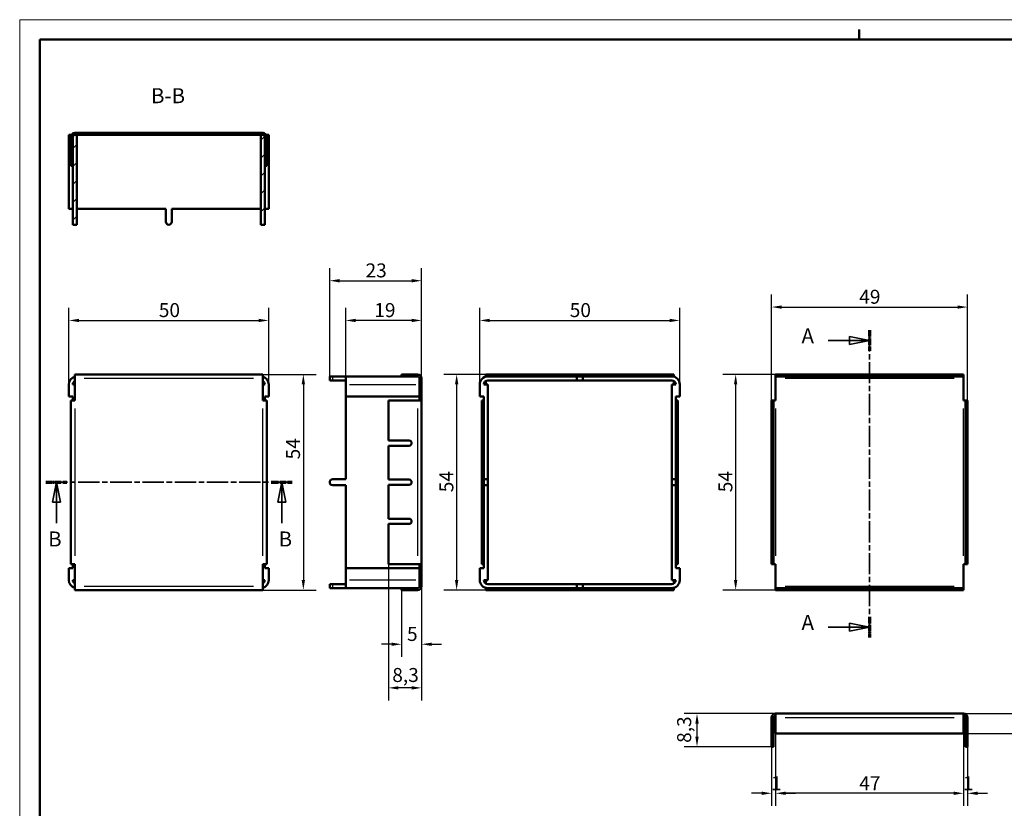
# Model space of a CAD drawing. Extents: x 0 to 420, y 0 to 297.
# Drawn here: x 0 to 246, y 100 to 297 of the extents above; entities that cross this region are included whole.
import ezdxf

# ---------------------------------------------------------------- set-up
doc = ezdxf.new("R2010")
doc.units = 0
doc.linetypes.add('CHAIN', pattern=[0.3543, 0.2362, -0.0295, 0.0591, -0.0295])
doc.linetypes.add('LONG_DASH_DOTTED', pattern=[0.3001, 0.2362, -0.0295, 0.0049, -0.0295])
doc.layers.get('0').update_dxf_attribs({"lineweight": 25})
for name, color, linetype, lineweight in [('Geometria schizzo(ISO)', 7, 'Continuous', 50), ('Linee di vista in sezione(ISO)', 7, 'LONG_DASH_DOTTED', 35), ('Quote(ISO)', 7, 'Continuous', 25), ('Simboli(ISO)', 7, 'Continuous', 25), ('Spigoli tangenti visibili(ISO)', 251, 'Continuous', 30), ('Spigoli visibili(ISO)', 7, 'Continuous', 50), ('Tratteggio', 3, 'Continuous', 9)]:
    doc.layers.add(name, color=color, linetype=linetype, lineweight=lineweight)
doc.styles.add('DEFAULT-ISO~0', font='ARIAL.TTF')
doc.styles.add('Stile testo32', font='ARIAL.TTF')
doc.dimstyles.new('DEFAULT-ISO-Metodo 1b', dxfattribs={"dimtxt": 3.5, "dimasz": 2.5, "dimexe": 3.175, "dimexo": 0, "dimgap": 0.762, "dimtad": 1, "dimtoh": 1, "dimrnd": 1e-08, "dimtxsty": 'DEFAULT-ISO~0', "dimcen": 0.09, "dimdle": 10, "dimclrd": 2, "dimclre": 2, "dimclrt": 6, "dimazin": 2, "dimtfac": 0.714286, "dimtofl": 0, "dimtmove": 0, "dimatfit": 3, "dimfxl": 0, "dimtolj": 1, "dimlwd": 25, "dimlwe": 25, "dimarcsym": 0})

# ---------------------------------------------------------------- blocks, each defined once
blk = doc.blocks.new('SezioneConv2d0')
at = {"layer": 'Linee di vista in sezione(ISO)', "linetype": 'CHAIN', "ltscale": 22.490818}
blk.add_line((212.59, 219.27), (212.59, 142.38), dxfattribs=at)
at = {"layer": 'Linee di vista in sezione(ISO)', "lineweight": 70, "ltscale": 6.780444}
for p, q in [((212.59, 219.27), (212.59, 214.1)), ((212.59, 147.55), (212.59, 142.38))]:
    blk.add_line(p, q, dxfattribs=at)
at = {"layer": 'Linee di vista in sezione(ISO)', "linetype": 'Continuous'}
for p, q in [((212.59, 216.69), (207.59, 217.69)), ((207.59, 217.69), (207.59, 215.69)), ((202.26, 216.69), (207.59, 216.69)), ((207.59, 216.69), (212.59, 216.69)), ((207.59, 215.69), (212.59, 216.69)), ((212.59, 144.97), (207.59, 145.97)), ((207.59, 145.97), (207.59, 143.97)), ((202.26, 144.97), (207.59, 144.97)), ((207.59, 144.97), (212.59, 144.97)), ((207.59, 143.97), (212.59, 144.97))]:
    blk.add_line(p, q, dxfattribs=at)
at = {"layer": 'Linee di vista in sezione(ISO)', "linetype": 'Continuous', "flags": 128}
for points in [[(207.59, 215.69), (212.59, 216.69)], [(207.59, 143.97), (212.59, 144.97)]]:
    blk.add_lwpolyline(points, dxfattribs=at)
at = {"layer": 'Linee di vista in sezione(ISO)'}
for points in [[(207.59, 215.69), (212.59, 216.69), (207.59, 217.69), (207.59, 215.69)], [(207.59, 143.97), (212.59, 144.97), (207.59, 145.97), (207.59, 143.97)]]:
    blk.add_solid(points, dxfattribs=at)
at = {"layer": 'Linee di vista in sezione(ISO)', "char_height": 3.75, "attachment_point": 7, "style": 'Stile testo32'}
for insert in [(195.57, 214.81), (195.57, 143.09)]:
    blk.add_mtext('A', dxfattribs=dict(at, insert=insert))
blk = doc.blocks.new('*D50')
at = {"layer": 'Defpoints', "color": 0, "linetype": 'Continuous'}
for p in [(62.3, 221.71), (12.3, 205.71), (62.3, 205.71)]:
    blk.add_point(p, dxfattribs=at)
at = {"layer": 'Quote(ISO)', "color": 2, "linetype": 'Continuous', "lineweight": 25}
for p, q in [((12.3, 205.71), (12.3, 224.89)), ((62.3, 205.71), (62.3, 224.89)), ((14.8, 221.71), (59.8, 221.71))]:
    blk.add_line(p, q, dxfattribs=at)
at = {"layer": 'Quote(ISO)', "color": 2, "linetype": 'Continuous'}
for points in [[(14.8, 222.13), (14.8, 221.3), (12.3, 221.71)], [(59.8, 222.13), (59.8, 221.3), (62.3, 221.71)]]:
    blk.add_solid(points, dxfattribs=at)
at = {"layer": 'Quote(ISO)', "color": 6, "linetype": 'Continuous', "lineweight": 25, "insert": (34.8, 226.05), "char_height": 3.5, "attachment_point": 1, "style": 'DEFAULT-ISO~0'}
blk.add_mtext('\\A1;50', dxfattribs=at)
blk = doc.blocks.new('*D51')
at = {"layer": 'Defpoints', "color": 0, "linetype": 'Continuous'}
for p in [(81.54, 221.71), (100.54, 207.21), (81.54, 202.71)]:
    blk.add_point(p, dxfattribs=at)
at = {"layer": 'Quote(ISO)', "color": 2, "linetype": 'Continuous', "lineweight": 25}
for p, q in [((81.54, 202.71), (81.54, 224.89)), ((100.54, 207.21), (100.54, 224.89)), ((98.04, 221.71), (84.04, 221.71))]:
    blk.add_line(p, q, dxfattribs=at)
at = {"layer": 'Quote(ISO)', "color": 2, "linetype": 'Continuous'}
for points in [[(84.04, 222.13), (84.04, 221.3), (81.54, 221.71)], [(98.04, 222.13), (98.04, 221.3), (100.54, 221.71)]]:
    blk.add_solid(points, dxfattribs=at)
at = {"layer": 'Quote(ISO)', "color": 6, "linetype": 'Continuous', "lineweight": 25, "insert": (88.7, 226.05), "char_height": 3.5, "attachment_point": 1, "style": 'DEFAULT-ISO~0'}
blk.add_mtext('\\A1;19', dxfattribs=at)
blk = doc.blocks.new('*D52')
at = {"layer": 'Defpoints', "color": 0, "linetype": 'Continuous'}
for p in [(165.09, 221.71), (115.09, 205.71), (165.09, 205.71)]:
    blk.add_point(p, dxfattribs=at)
at = {"layer": 'Quote(ISO)', "color": 2, "linetype": 'Continuous', "lineweight": 25}
for p, q in [((115.09, 205.71), (115.09, 224.89)), ((165.09, 205.71), (165.09, 224.89)), ((117.59, 221.71), (162.59, 221.71))]:
    blk.add_line(p, q, dxfattribs=at)
at = {"layer": 'Quote(ISO)', "color": 2, "linetype": 'Continuous'}
for points in [[(117.59, 222.13), (117.59, 221.3), (115.09, 221.71)], [(162.59, 222.13), (162.59, 221.3), (165.09, 221.71)]]:
    blk.add_solid(points, dxfattribs=at)
at = {"layer": 'Quote(ISO)', "color": 6, "linetype": 'Continuous', "lineweight": 25, "insert": (137.59, 226.05), "char_height": 3.5, "attachment_point": 1, "style": 'DEFAULT-ISO~0'}
blk.add_mtext('\\A1;50', dxfattribs=at)
blk = doc.blocks.new('*D53')
at = {"layer": 'Defpoints', "color": 0, "linetype": 'Continuous'}
for p in [(92.24, 160.71), (100.54, 155.21), (92.24, 129.74)]:
    blk.add_point(p, dxfattribs=at)
at = {"layer": 'Quote(ISO)', "color": 2, "linetype": 'Continuous', "lineweight": 25}
for p, q in [((92.24, 160.71), (92.24, 126.56)), ((100.54, 155.21), (100.54, 126.56)), ((98.04, 129.74), (94.74, 129.74))]:
    blk.add_line(p, q, dxfattribs=at)
at = {"layer": 'Quote(ISO)', "color": 2, "linetype": 'Continuous'}
for points in [[(94.74, 130.16), (94.74, 129.32), (92.24, 129.74)], [(98.04, 130.16), (98.04, 129.32), (100.54, 129.74)]]:
    blk.add_solid(points, dxfattribs=at)
at = {"layer": 'Quote(ISO)', "color": 6, "linetype": 'Continuous', "lineweight": 25, "insert": (93.2, 134.71), "char_height": 3.5, "attachment_point": 1, "style": 'DEFAULT-ISO~0'}
blk.add_mtext('\\A1;8,3', dxfattribs=at)
blk = doc.blocks.new('*D54')
at = {"layer": 'Defpoints', "color": 0, "linetype": 'Continuous'}
for p in [(100.54, 155.21), (95.54, 154.21), (95.54, 140.66)]:
    blk.add_point(p, dxfattribs=at)
at = {"layer": 'Quote(ISO)', "color": 2, "linetype": 'Continuous', "lineweight": 25}
for p, q in [((100.54, 155.21), (100.54, 137.48)), ((95.54, 154.21), (95.54, 137.48)), ((93.04, 140.66), (90.54, 140.66)), ((103.04, 140.66), (105.54, 140.66))]:
    blk.add_line(p, q, dxfattribs=at)
at = {"layer": 'Quote(ISO)', "color": 2, "linetype": 'Continuous'}
for points in [[(93.04, 141.07), (93.04, 140.24), (95.54, 140.66)], [(103.04, 141.07), (103.04, 140.24), (100.54, 140.66)]]:
    blk.add_solid(points, dxfattribs=at)
at = {"layer": 'Quote(ISO)', "color": 6, "linetype": 'Continuous', "lineweight": 25, "insert": (96.88, 144.98), "char_height": 3.5, "attachment_point": 1, "style": 'DEFAULT-ISO~0'}
blk.add_mtext('\\A1;5', dxfattribs=at)
blk = doc.blocks.new('*D55')
at = {"layer": 'Defpoints', "color": 0, "linetype": 'Continuous'}
for p in [(189.09, 208.21), (179.09, 154.21), (189.09, 154.21)]:
    blk.add_point(p, dxfattribs=at)
at = {"layer": 'Quote(ISO)', "color": 2, "linetype": 'Continuous', "lineweight": 25}
for p, q in [((189.09, 208.21), (175.91, 208.21)), ((179.09, 205.71), (179.09, 156.71)), ((189.09, 154.21), (175.91, 154.21))]:
    blk.add_line(p, q, dxfattribs=at)
at = {"layer": 'Quote(ISO)', "color": 2, "linetype": 'Continuous'}
for points in [[(178.67, 205.71), (179.5, 205.71), (179.09, 208.21)], [(178.67, 156.71), (179.5, 156.71), (179.09, 154.21)]]:
    blk.add_solid(points, dxfattribs=at)
at = {"layer": 'Quote(ISO)', "color": 6, "linetype": 'Continuous', "lineweight": 25, "insert": (174.77, 178.71), "char_height": 3.5, "attachment_point": 1, "rotation": 90, "style": 'DEFAULT-ISO~0'}
blk.add_mtext('\\A1;54', dxfattribs=at)
blk = doc.blocks.new('*D56')
at = {"layer": 'Defpoints', "color": 0, "linetype": 'Continuous'}
for p in [(237.09, 225.06), (188.09, 201.71), (237.09, 201.71)]:
    blk.add_point(p, dxfattribs=at)
at = {"layer": 'Quote(ISO)', "color": 2, "linetype": 'Continuous', "lineweight": 25}
for p, q in [((188.09, 201.71), (188.09, 228.23)), ((237.09, 201.71), (237.09, 228.23)), ((190.59, 225.06), (234.59, 225.06))]:
    blk.add_line(p, q, dxfattribs=at)
at = {"layer": 'Quote(ISO)', "color": 2, "linetype": 'Continuous'}
for points in [[(190.59, 225.47), (190.59, 224.64), (188.09, 225.06)], [(234.59, 225.47), (234.59, 224.64), (237.09, 225.06)]]:
    blk.add_solid(points, dxfattribs=at)
at = {"layer": 'Quote(ISO)', "color": 6, "linetype": 'Continuous', "lineweight": 25, "insert": (210.01, 229.39), "char_height": 3.5, "attachment_point": 1, "style": 'DEFAULT-ISO~0'}
blk.add_mtext('\\A1;49', dxfattribs=at)
blk = doc.blocks.new('*D65')
at = {"layer": 'Defpoints', "color": 0, "linetype": 'Continuous'}
for p in [(100.54, 231.65), (77.54, 207.71), (100.54, 207.21)]:
    blk.add_point(p, dxfattribs=at)
at = {"layer": 'Quote(ISO)', "color": 2, "linetype": 'Continuous', "lineweight": 25}
for p, q in [((77.54, 207.71), (77.54, 234.82)), ((100.54, 207.21), (100.54, 234.82)), ((80.04, 231.65), (98.04, 231.65))]:
    blk.add_line(p, q, dxfattribs=at)
at = {"layer": 'Quote(ISO)', "color": 2, "linetype": 'Continuous'}
for points in [[(80.04, 232.07), (80.04, 231.23), (77.54, 231.65)], [(98.04, 232.07), (98.04, 231.23), (100.54, 231.65)]]:
    blk.add_solid(points, dxfattribs=at)
at = {"layer": 'Quote(ISO)', "color": 6, "linetype": 'Continuous', "lineweight": 25, "insert": (86.51, 235.99), "char_height": 3.5, "attachment_point": 1, "style": 'DEFAULT-ISO~0'}
blk.add_mtext('\\A1;23', dxfattribs=at)
blk = doc.blocks.new('*D82')
at = {"layer": 'Defpoints', "color": 0, "linetype": 'Continuous'}
for p in [(189.09, 118.31), (188.09, 115.01), (189.09, 103.35)]:
    blk.add_point(p, dxfattribs=at)
at = {"layer": 'Quote(ISO)', "color": 2, "linetype": 'Continuous', "lineweight": 25}
for p, q in [((189.09, 118.31), (189.09, 100.17)), ((188.09, 115.01), (188.09, 100.17)), ((185.59, 103.35), (183.09, 103.35)), ((191.59, 103.35), (194.09, 103.35))]:
    blk.add_line(p, q, dxfattribs=at)
at = {"layer": 'Quote(ISO)', "color": 2, "linetype": 'Continuous'}
for points in [[(185.59, 103.77), (185.59, 102.93), (188.09, 103.35)], [(191.59, 103.77), (191.59, 102.93), (189.09, 103.35)]]:
    blk.add_solid(points, dxfattribs=at)
at = {"layer": 'Quote(ISO)', "color": 6, "linetype": 'Continuous', "lineweight": 25, "insert": (187.94, 107.63), "char_height": 3.5, "attachment_point": 1, "style": 'DEFAULT-ISO~0'}
blk.add_mtext('\\A1;1', dxfattribs=at)
blk = doc.blocks.new('*D83')
at = {"layer": 'Defpoints', "color": 0, "linetype": 'Continuous'}
for p in [(189.09, 118.31), (236.09, 118.31), (189.09, 103.35)]:
    blk.add_point(p, dxfattribs=at)
at = {"layer": 'Quote(ISO)', "color": 2, "linetype": 'Continuous', "lineweight": 25}
for p, q in [((189.09, 118.31), (189.09, 100.17)), ((236.09, 118.31), (236.09, 100.17)), ((233.59, 103.35), (191.59, 103.35))]:
    blk.add_line(p, q, dxfattribs=at)
at = {"layer": 'Quote(ISO)', "color": 2, "linetype": 'Continuous'}
for points in [[(191.59, 103.77), (191.59, 102.93), (189.09, 103.35)], [(233.59, 103.77), (233.59, 102.93), (236.09, 103.35)]]:
    blk.add_solid(points, dxfattribs=at)
at = {"layer": 'Quote(ISO)', "color": 6, "linetype": 'Continuous', "lineweight": 25, "insert": (210.01, 107.61), "char_height": 3.5, "attachment_point": 1, "style": 'DEFAULT-ISO~0'}
blk.add_mtext('\\A1;47', dxfattribs=at)
blk = doc.blocks.new('*D84')
at = {"layer": 'Defpoints', "color": 0, "linetype": 'Continuous'}
for p in [(236.09, 118.31), (237.09, 115.01), (236.09, 103.35)]:
    blk.add_point(p, dxfattribs=at)
at = {"layer": 'Quote(ISO)', "color": 2, "linetype": 'Continuous', "lineweight": 25}
for p, q in [((236.09, 118.31), (236.09, 100.17)), ((237.09, 115.01), (237.09, 100.17)), ((233.59, 103.35), (231.09, 103.35)), ((239.59, 103.35), (242.09, 103.35))]:
    blk.add_line(p, q, dxfattribs=at)
at = {"layer": 'Quote(ISO)', "color": 2, "linetype": 'Continuous'}
for points in [[(233.59, 103.77), (233.59, 102.93), (236.09, 103.35)], [(239.59, 103.77), (239.59, 102.93), (237.09, 103.35)]]:
    blk.add_solid(points, dxfattribs=at)
at = {"layer": 'Quote(ISO)', "color": 6, "linetype": 'Continuous', "lineweight": 25, "insert": (235.94, 107.63), "char_height": 3.5, "attachment_point": 1, "style": 'DEFAULT-ISO~0'}
blk.add_mtext('\\A1;1', dxfattribs=at)
blk = doc.blocks.new('Bordi A3')
at = {"layer": 'Geometria schizzo(ISO)', "color": 4, "lineweight": 18}
for p, q in [((0, 297), (420, 297)), ((0, 0), (0, 297))]:
    blk.add_line(p, q, dxfattribs=at)
at = {"layer": 'Geometria schizzo(ISO)'}
for p, q in [((210, 292), (210, 294.5)), ((5, 292), (415, 292)), ((5, 5), (5, 292))]:
    blk.add_line(p, q, dxfattribs=at)
blk = doc.blocks.new('*D88')
at = {"layer": 'Defpoints', "color": 0, "linetype": 'Continuous'}
for p in [(132.1, 208.21), (109.3, 154.21), (132.1, 154.21)]:
    blk.add_point(p, dxfattribs=at)
at = {"layer": 'Quote(ISO)', "color": 2, "linetype": 'Continuous', "lineweight": 25}
for p, q in [((132.1, 208.21), (106.12, 208.21)), ((109.3, 205.71), (109.3, 156.71)), ((132.1, 154.21), (106.12, 154.21))]:
    blk.add_line(p, q, dxfattribs=at)
at = {"layer": 'Quote(ISO)', "color": 2, "linetype": 'Continuous'}
for points in [[(108.88, 205.71), (109.72, 205.71), (109.3, 208.21)], [(108.88, 156.71), (109.72, 156.71), (109.3, 154.21)]]:
    blk.add_solid(points, dxfattribs=at)
at = {"layer": 'Quote(ISO)', "color": 6, "linetype": 'Continuous', "lineweight": 25, "insert": (104.98, 178.71), "char_height": 3.5, "attachment_point": 1, "rotation": 90, "style": 'DEFAULT-ISO~0'}
blk.add_mtext('\\A1;54', dxfattribs=at)
blk = doc.blocks.new('*D89')
at = {"layer": 'Defpoints', "color": 0, "linetype": 'Continuous'}
for p in [(48.02, 208.21), (48.02, 154.21), (70.95, 154.21)]:
    blk.add_point(p, dxfattribs=at)
at = {"layer": 'Quote(ISO)', "color": 2, "linetype": 'Continuous', "lineweight": 25}
for p, q in [((48.02, 208.21), (74.12, 208.21)), ((70.95, 205.71), (70.95, 156.71)), ((48.02, 154.21), (74.12, 154.21))]:
    blk.add_line(p, q, dxfattribs=at)
at = {"layer": 'Quote(ISO)', "color": 2, "linetype": 'Continuous'}
for points in [[(70.53, 205.71), (71.36, 205.71), (70.95, 208.21)], [(70.53, 156.71), (71.36, 156.71), (70.95, 154.21)]]:
    blk.add_solid(points, dxfattribs=at)
at = {"layer": 'Quote(ISO)', "color": 6, "linetype": 'Continuous', "lineweight": 25, "insert": (66.62, 186.93), "char_height": 3.5, "attachment_point": 1, "rotation": 90, "style": 'DEFAULT-ISO~0'}
blk.add_mtext('\\A1;54', dxfattribs=at)
blk = doc.blocks.new('*D90')
at = {"layer": 'Defpoints', "color": 0, "linetype": 'Continuous'}
for p in [(169.42, 123.31), (189.09, 123.31), (188.09, 115.01)]:
    blk.add_point(p, dxfattribs=at)
at = {"layer": 'Quote(ISO)', "color": 2, "linetype": 'Continuous', "lineweight": 25}
for p, q in [((189.09, 123.31), (166.25, 123.31)), ((169.42, 117.51), (169.42, 120.81)), ((188.09, 115.01), (166.25, 115.01))]:
    blk.add_line(p, q, dxfattribs=at)
at = {"layer": 'Quote(ISO)', "color": 2, "linetype": 'Continuous'}
for points in [[(169.01, 120.81), (169.84, 120.81), (169.42, 123.31)], [(169.01, 117.51), (169.84, 117.51), (169.42, 115.01)]]:
    blk.add_solid(points, dxfattribs=at)
at = {"layer": 'Quote(ISO)', "color": 6, "linetype": 'Continuous', "lineweight": 25, "insert": (164.46, 115.97), "char_height": 3.5, "attachment_point": 1, "rotation": 90, "style": 'DEFAULT-ISO~0'}
blk.add_mtext('\\A1;8,3', dxfattribs=at)
blk = doc.blocks.new('*D91')
at = {"layer": 'Defpoints', "color": 0, "linetype": 'Continuous'}
for p in [(236.09, 123.31), (236.09, 118.31), (252.56, 118.31)]:
    blk.add_point(p, dxfattribs=at)
at = {"layer": 'Quote(ISO)', "color": 2, "linetype": 'Continuous', "lineweight": 25}
for p, q in [((252.56, 125.81), (252.56, 128.31)), ((236.09, 123.31), (255.74, 123.31)), ((236.09, 118.31), (255.74, 118.31)), ((252.56, 115.81), (252.56, 113.31))]:
    blk.add_line(p, q, dxfattribs=at)
at = {"layer": 'Quote(ISO)', "color": 2, "linetype": 'Continuous'}
for points in [[(252.15, 125.81), (252.98, 125.81), (252.56, 123.31)], [(252.15, 115.81), (252.98, 115.81), (252.56, 118.31)]]:
    blk.add_solid(points, dxfattribs=at)
at = {"layer": 'Quote(ISO)', "color": 6, "linetype": 'Continuous', "lineweight": 25, "insert": (248.24, 119.65), "char_height": 3.5, "attachment_point": 1, "rotation": 90, "style": 'DEFAULT-ISO~0'}
blk.add_mtext('\\A1;5', dxfattribs=at)
blk = doc.blocks.new('SezioneConv2d1')
at = {"layer": 'Linee di vista in sezione(ISO)', "linetype": 'CHAIN', "ltscale": 22.719963}
blk.add_line((6.57, 181.21), (68.17, 181.21), dxfattribs=at)
at = {"layer": 'Linee di vista in sezione(ISO)', "lineweight": 70, "ltscale": 6.886952}
for p, q in [((6.57, 181.21), (11.82, 181.21)), ((62.92, 181.21), (68.17, 181.21))]:
    blk.add_line(p, q, dxfattribs=at)
at = {"layer": 'Linee di vista in sezione(ISO)', "linetype": 'Continuous'}
for p, q in [((9.2, 181.21), (8.2, 176.21)), ((9.2, 176.21), (9.2, 181.21)), ((10.2, 176.21), (9.2, 181.21)), ((65.55, 181.21), (64.55, 176.21)), ((65.55, 176.21), (65.55, 181.21)), ((66.55, 176.21), (65.55, 181.21)), ((8.2, 176.21), (10.2, 176.21)), ((9.2, 170.95), (9.2, 176.21)), ((64.55, 176.21), (66.55, 176.21)), ((65.55, 170.95), (65.55, 176.21))]:
    blk.add_line(p, q, dxfattribs=at)
at = {"layer": 'Linee di vista in sezione(ISO)', "linetype": 'Continuous', "flags": 128}
for points in [[(10.2, 176.21), (9.2, 181.21)], [(66.55, 176.21), (65.55, 181.21)]]:
    blk.add_lwpolyline(points, dxfattribs=at)
at = {"layer": 'Linee di vista in sezione(ISO)'}
for points in [[(10.2, 176.21), (9.2, 181.21), (8.2, 176.21), (10.2, 176.21)], [(66.55, 176.21), (65.55, 181.21), (64.55, 176.21), (66.55, 176.21)]]:
    blk.add_solid(points, dxfattribs=at)
at = {"layer": 'Linee di vista in sezione(ISO)', "insert": (7.13, 163.96), "char_height": 3.75, "attachment_point": 7, "style": 'Stile testo32'}
blk.add_mtext('B', dxfattribs=at)
at = {"layer": 'Linee di vista in sezione(ISO)', "insert": (64.77, 163.96), "char_height": 3.75, "attachment_point": 7, "line_spacing_factor": 2.756193, "style": 'Stile testo32'}
blk.add_mtext('B', dxfattribs=at)

msp = doc.modelspace()

# ---------------------------------------------------------------- hatches: boundary and pattern name
at = {"layer": 'Tratteggio'}
h = msp.add_hatch(dxfattribs=at)
h.set_pattern_fill('ANSI31', color=256, scale=25.4, angle=90, style=0)
h.set_pattern_definition([(135, (0, 0), (-2.245064, -2.245064), [])])
edge = h.paths.add_edge_path()
edge.add_line((12.797, 267.675), (12.797, 266.175))
edge.add_line((12.797, 266.175), (13.297, 266.175))
edge.add_line((13.297, 266.175), (13.297, 267.675))
edge.add_ellipse((13.797, 267.675), major_axis=(-0.5, 0), ratio=1, start_angle=270, end_angle=360, ccw=False)
edge.add_line((13.797, 268.175), (14.297, 268.175))
edge.add_line((14.297, 268.175), (60.297, 268.175))
edge.add_line((60.297, 268.175), (60.797, 268.175))
edge.add_ellipse((60.797, 267.675), major_axis=(0, 0.5), ratio=1, start_angle=270, end_angle=360, ccw=False)
edge.add_line((61.297, 267.675), (61.297, 266.175))
edge.add_line((61.297, 266.175), (61.797, 266.175))
edge.add_line((61.797, 266.175), (61.797, 267.675))
edge.add_ellipse((60.797, 267.675), major_axis=(1, 0), ratio=1, start_angle=0, end_angle=90)
edge.add_line((60.797, 268.675), (13.797, 268.675))
edge.add_ellipse((13.797, 267.675), major_axis=(0, 1), ratio=1, start_angle=0, end_angle=90)
h = msp.add_hatch(dxfattribs=at)
h.set_pattern_fill('ANSI31', color=256, scale=25.4, style=0)
h.set_pattern_definition([(45, (0, 0), (-2.245064, 2.245064), [])])
h.paths.add_polyline_path([(60.297, 268.175), (60.297, 245.675), (61.297, 245.675), (61.297, 266.175), (61.297, 267.675), (61.297, 268.175), (60.797, 268.175)])
h.paths.add_polyline_path([(14.297, 245.675), (14.297, 268.175), (13.797, 268.175), (13.297, 268.175), (13.297, 267.675), (13.297, 266.175), (13.297, 245.675)])

# ---------------------------------------------------------------- linework, layer by layer
at = {"layer": 'Spigoli tangenti visibili(ISO)'}
for p, q in [((58.447, 207.214), (16.147, 207.214)), ((78.293, 206.764), (78.293, 207.664)), ((233.738, 207.214), (191.438, 207.214)), ((82.468, 205.714), (99.118, 205.714)), ((13.797, 199.664), (13.797, 162.764)), ((60.797, 162.764), (60.797, 199.664)), ((99.543, 199.664), (99.543, 162.764)), ((189.088, 199.664), (189.088, 162.764)), ((236.088, 162.764), (236.088, 199.664)), ((16.147, 155.214), (58.447, 155.214)), ((78.293, 154.764), (78.293, 155.664)), ((99.118, 156.714), (82.468, 156.714)), ((191.438, 155.214), (233.738, 155.214)), ((191.438, 122.306), (233.738, 122.306))]:
    msp.add_line(p, q, dxfattribs=at)
at = {"layer": 'Spigoli visibili(ISO)'}
for p, q in [((60.797, 268.675), (13.797, 268.675)), ((12.931, 268.175), (12.297, 268.175)), ((12.297, 268.175), (12.297, 249.675)), ((12.797, 267.675), (12.797, 266.175)), ((12.797, 266.175), (13.297, 266.175)), ((12.797, 265.525), (12.797, 266.175)), ((14.297, 268.175), (13.297, 268.175)), ((13.297, 268.175), (13.297, 245.675)), ((13.297, 266.175), (13.297, 267.675)), ((13.797, 268.175), (60.797, 268.175)), ((14.297, 245.675), (14.297, 268.175)), ((60.297, 268.175), (60.297, 245.675)), ((61.297, 268.175), (60.297, 268.175)), ((61.297, 245.675), (61.297, 268.175)), ((61.297, 267.675), (61.297, 266.175)), ((61.297, 266.175), (61.797, 266.175)), ((61.663, 268.175), (62.297, 268.175)), ((61.797, 266.175), (61.797, 267.675)), ((61.797, 266.175), (61.797, 265.525)), ((62.297, 249.675), (62.297, 268.175)), ((12.797, 260.375), (12.797, 265.525)), ((61.797, 265.525), (61.797, 260.375)), ((13.297, 260.375), (12.797, 260.375)), ((61.797, 260.375), (61.297, 260.375)), ((13.297, 249.675), (12.297, 249.675)), ((36.547, 249.675), (14.297, 249.675)), ((36.547, 249.675), (36.547, 246.425)), ((38.047, 249.675), (38.047, 246.425)), ((60.297, 249.675), (38.047, 249.675)), ((61.297, 249.675), (62.297, 249.675)), ((13.297, 245.675), (14.297, 245.675)), ((60.297, 245.675), (61.297, 245.675)), ((60.797, 208.214), (13.797, 208.214)), ((13.797, 208.214), (13.797, 207.214)), ((13.797, 207.214), (13.797, 201.714)), ((60.797, 208.214), (60.797, 207.214)), ((60.797, 201.714), (60.797, 207.214)), ((77.543, 207.714), (78.293, 207.714)), ((77.543, 206.714), (77.543, 207.714)), ((81.543, 207.714), (78.293, 207.714)), ((81.543, 207.714), (95.543, 207.714)), ((81.543, 205.714), (81.543, 207.714)), ((99.543, 208.214), (95.543, 208.214)), ((95.543, 208.214), (95.543, 207.714)), ((99.543, 207.714), (95.543, 207.714)), ((100.043, 205.714), (100.043, 207.65)), ((100.543, 207.214), (100.543, 201.714)), ((163.591, 208.214), (116.591, 208.214)), ((116.591, 208.214), (116.591, 207.714)), ((116.591, 207.65), (116.591, 207.714)), ((117.091, 207.714), (116.591, 207.714)), ((117.091, 207.714), (139.341, 207.714)), ((139.341, 207.714), (140.841, 207.714)), ((139.341, 207.714), (139.341, 206.714)), ((140.841, 206.714), (140.841, 207.714)), ((140.841, 207.714), (163.091, 207.714)), ((163.591, 207.714), (163.091, 207.714)), ((163.591, 208.214), (163.591, 207.714)), ((163.591, 207.65), (163.591, 207.714)), ((236.088, 208.214), (189.088, 208.214)), ((189.088, 208.214), (189.088, 207.714)), ((189.088, 207.214), (189.088, 207.714)), ((236.088, 207.714), (189.088, 207.714)), ((189.088, 207.214), (189.088, 201.714)), ((236.088, 208.214), (236.088, 207.714)), ((236.088, 207.214), (236.088, 207.714)), ((236.088, 201.714), (236.088, 207.214)), ((12.297, 205.714), (12.297, 202.714)), ((13.297, 205.714), (13.797, 205.714)), ((60.797, 205.714), (61.297, 205.714)), ((62.297, 202.714), (62.297, 205.714)), ((78.293, 206.714), (77.543, 206.714)), ((81.543, 206.714), (78.293, 206.714)), ((81.543, 202.714), (81.543, 205.714)), ((100.043, 205.714), (100.043, 202.714)), ((115.091, 205.714), (115.091, 202.714)), ((116.091, 205.714), (117.091, 205.714)), ((116.591, 206.58), (116.591, 205.714)), ((117.091, 206.714), (139.341, 206.714)), ((117.091, 205.714), (117.091, 181.964)), ((140.841, 206.714), (139.341, 206.714)), ((140.841, 206.714), (163.091, 206.714)), ((163.091, 205.714), (163.091, 181.964)), ((164.091, 205.714), (163.091, 205.714)), ((163.591, 205.714), (163.591, 206.58)), ((165.091, 202.714), (165.091, 205.714)), ((13.297, 202.714), (12.297, 202.714)), ((13.297, 202.714), (13.297, 201.714)), ((61.297, 201.714), (61.297, 202.714)), ((61.297, 202.714), (62.297, 202.714)), ((81.543, 202.714), (81.543, 181.964)), ((100.043, 202.714), (81.543, 202.714)), ((100.043, 202.714), (100.043, 201.714)), ((116.091, 202.714), (115.091, 202.714)), ((116.091, 202.714), (116.091, 181.964)), ((164.091, 202.714), (164.091, 181.964)), ((164.091, 202.714), (165.091, 202.714)), ((12.797, 201.714), (12.797, 160.714)), ((12.797, 201.714), (13.797, 201.714)), ((61.797, 201.714), (60.797, 201.714)), ((61.797, 160.714), (61.797, 201.714)), ((92.243, 201.714), (92.243, 191.664)), ((99.543, 201.714), (92.243, 201.714)), ((99.543, 201.714), (100.543, 201.714)), ((100.543, 201.714), (100.543, 160.714)), ((115.591, 201.714), (115.591, 191.664)), ((115.591, 201.714), (116.091, 201.714)), ((164.591, 201.714), (164.091, 201.714)), ((164.591, 201.714), (164.591, 191.664)), ((188.088, 201.714), (188.088, 191.664)), ((188.088, 201.714), (188.588, 201.714)), ((188.588, 201.714), (188.588, 191.664)), ((189.088, 201.714), (188.588, 201.714)), ((236.088, 201.714), (236.588, 201.714)), ((237.088, 201.714), (236.588, 201.714)), ((236.588, 201.714), (236.588, 191.664)), ((237.088, 201.714), (237.088, 191.664)), ((92.243, 191.664), (97.393, 191.664)), ((97.393, 190.364), (92.243, 190.364)), ((92.243, 190.364), (92.243, 181.864)), ((115.591, 191.664), (116.091, 191.664)), ((115.591, 190.364), (115.591, 191.664)), ((116.091, 190.364), (115.591, 190.364)), ((115.591, 190.364), (115.591, 181.864)), ((164.091, 191.664), (164.591, 191.664)), ((164.591, 190.364), (164.091, 190.364)), ((164.591, 191.664), (164.591, 190.364)), ((164.591, 190.364), (164.591, 181.864)), ((188.088, 191.664), (188.588, 191.664)), ((188.088, 190.364), (188.088, 191.664)), ((188.588, 190.364), (188.088, 190.364)), ((188.088, 190.364), (188.088, 181.864)), ((188.588, 191.664), (188.588, 190.364)), ((188.588, 190.364), (188.588, 181.864)), ((236.588, 191.664), (237.088, 191.664)), ((236.588, 190.364), (236.588, 191.664)), ((237.088, 190.364), (236.588, 190.364)), ((236.588, 190.364), (236.588, 181.864)), ((237.088, 191.664), (237.088, 190.364)), ((237.088, 190.364), (237.088, 181.864)), ((81.543, 181.964), (78.293, 181.964)), ((81.543, 180.464), (78.293, 180.464)), ((81.543, 180.464), (81.543, 159.714)), ((92.243, 181.864), (97.393, 181.864)), ((92.243, 180.564), (92.243, 172.064)), ((97.393, 180.564), (92.243, 180.564)), ((115.591, 181.864), (116.091, 181.864)), ((115.591, 180.564), (115.591, 181.864)), ((116.091, 180.564), (115.591, 180.564)), ((115.591, 180.564), (115.591, 172.064)), ((117.091, 181.964), (116.091, 181.964)), ((116.091, 180.464), (116.091, 181.964)), ((116.091, 180.464), (116.091, 159.714)), ((116.091, 180.464), (117.091, 180.464)), ((117.091, 181.964), (117.091, 180.464)), ((117.091, 180.464), (117.091, 156.714)), ((163.091, 180.464), (163.091, 181.964)), ((164.091, 181.964), (163.091, 181.964)), ((163.091, 180.464), (163.091, 156.714)), ((163.091, 180.464), (164.091, 180.464)), ((164.091, 181.964), (164.091, 180.464)), ((164.091, 181.864), (164.591, 181.864)), ((164.591, 180.564), (164.091, 180.564)), ((164.091, 180.464), (164.091, 159.714)), ((164.591, 181.864), (164.591, 180.564)), ((164.591, 180.564), (164.591, 172.064)), ((188.088, 181.864), (188.588, 181.864)), ((188.088, 180.564), (188.088, 181.864)), ((188.588, 180.564), (188.088, 180.564)), ((188.088, 180.564), (188.088, 172.064)), ((188.588, 181.864), (188.588, 180.564)), ((188.588, 180.564), (188.588, 172.064)), ((236.588, 181.864), (237.088, 181.864)), ((236.588, 180.564), (236.588, 181.864)), ((236.588, 180.564), (236.588, 172.064)), ((237.088, 180.564), (236.588, 180.564)), ((237.088, 181.864), (237.088, 180.564)), ((237.088, 180.564), (237.088, 172.064)), ((92.243, 172.064), (97.393, 172.064)), ((97.393, 170.764), (92.243, 170.764)), ((92.243, 170.764), (92.243, 160.714)), ((115.591, 172.064), (116.091, 172.064)), ((115.591, 170.764), (115.591, 172.064)), ((116.091, 170.764), (115.591, 170.764)), ((115.591, 170.764), (115.591, 160.714)), ((164.091, 172.064), (164.591, 172.064)), ((164.591, 170.764), (164.091, 170.764)), ((164.591, 172.064), (164.591, 170.764)), ((164.591, 170.764), (164.591, 160.714)), ((188.088, 172.064), (188.588, 172.064)), ((188.088, 170.764), (188.088, 172.064)), ((188.588, 170.764), (188.088, 170.764)), ((188.088, 170.764), (188.088, 160.714)), ((188.588, 172.064), (188.588, 170.764)), ((188.588, 170.764), (188.588, 160.714)), ((236.588, 172.064), (237.088, 172.064)), ((236.588, 170.764), (236.588, 172.064)), ((237.088, 170.764), (236.588, 170.764)), ((236.588, 170.764), (236.588, 160.714)), ((237.088, 172.064), (237.088, 170.764)), ((237.088, 170.764), (237.088, 160.714)), ((12.797, 160.714), (13.797, 160.714)), ((13.297, 160.714), (13.297, 159.714)), ((13.797, 160.714), (13.797, 155.214)), ((60.797, 155.214), (60.797, 160.714)), ((61.797, 160.714), (60.797, 160.714)), ((61.297, 159.714), (61.297, 160.714)), ((92.243, 160.714), (99.543, 160.714)), ((99.543, 160.714), (100.543, 160.714)), ((100.043, 160.714), (100.043, 159.714)), ((100.543, 160.714), (100.543, 155.214)), ((115.591, 160.714), (116.091, 160.714)), ((164.591, 160.714), (164.091, 160.714)), ((188.088, 160.714), (188.588, 160.714)), ((189.088, 160.714), (188.588, 160.714)), ((189.088, 160.714), (189.088, 155.214)), ((236.088, 155.214), (236.088, 160.714)), ((236.088, 160.714), (236.588, 160.714)), ((237.088, 160.714), (236.588, 160.714)), ((13.297, 159.714), (12.297, 159.714)), ((12.297, 156.714), (12.297, 159.714)), ((61.297, 159.714), (62.297, 159.714)), ((62.297, 159.714), (62.297, 156.714)), ((81.543, 159.714), (81.543, 156.714)), ((100.043, 159.714), (81.543, 159.714)), ((100.043, 156.714), (100.043, 159.714)), ((116.091, 159.714), (115.091, 159.714)), ((115.091, 156.714), (115.091, 159.714)), ((164.091, 159.714), (165.091, 159.714)), ((165.091, 159.714), (165.091, 156.714)), ((13.797, 156.714), (13.297, 156.714)), ((13.797, 154.214), (13.797, 155.214)), ((61.297, 156.714), (60.797, 156.714)), ((60.797, 154.214), (60.797, 155.214)), ((77.543, 155.714), (78.293, 155.714)), ((77.543, 155.714), (77.543, 154.714)), ((81.543, 155.714), (78.293, 155.714)), ((81.543, 156.714), (81.543, 154.714)), ((100.043, 156.714), (100.043, 154.777)), ((116.091, 156.714), (117.091, 156.714)), ((116.591, 156.714), (116.591, 155.848)), ((117.091, 155.714), (139.341, 155.714)), ((139.341, 155.714), (140.841, 155.714)), ((139.341, 155.714), (139.341, 154.714)), ((140.841, 154.714), (140.841, 155.714)), ((140.841, 155.714), (163.091, 155.714)), ((164.091, 156.714), (163.091, 156.714)), ((163.591, 155.848), (163.591, 156.714)), ((189.088, 155.214), (189.088, 154.714)), ((236.088, 155.214), (236.088, 154.714)), ((13.797, 154.214), (60.797, 154.214)), ((78.293, 154.714), (77.543, 154.714)), ((81.543, 154.714), (78.293, 154.714)), ((95.543, 154.714), (81.543, 154.714)), ((95.543, 154.214), (95.543, 154.714)), ((99.543, 154.714), (95.543, 154.714)), ((99.543, 154.214), (95.543, 154.214)), ((116.591, 154.777), (116.591, 154.714)), ((117.091, 154.714), (116.591, 154.714)), ((116.591, 154.214), (116.591, 154.714)), ((163.591, 154.214), (116.591, 154.214)), ((139.341, 154.714), (117.091, 154.714)), ((140.841, 154.714), (139.341, 154.714)), ((163.091, 154.714), (140.841, 154.714)), ((163.591, 154.714), (163.091, 154.714)), ((163.591, 154.777), (163.591, 154.714)), ((163.591, 154.214), (163.591, 154.714)), ((236.088, 154.714), (189.088, 154.714)), ((189.088, 154.214), (189.088, 154.714)), ((236.088, 154.214), (189.088, 154.214)), ((236.088, 154.214), (236.088, 154.714)), ((189.088, 123.306), (236.088, 123.306)), ((189.088, 122.306), (189.088, 123.306)), ((236.088, 122.306), (236.088, 123.306)), ((188.088, 122.306), (188.088, 115.006)), ((188.588, 122.306), (188.588, 115.006)), ((189.088, 118.306), (189.088, 122.306)), ((236.088, 122.306), (236.088, 118.306)), ((236.588, 122.306), (236.588, 115.006)), ((237.088, 122.306), (237.088, 115.006)), ((236.088, 118.306), (189.088, 118.306)), ((188.088, 115.006), (188.588, 115.006)), ((237.088, 115.006), (236.588, 115.006))]:
    msp.add_line(p, q, dxfattribs=at)
for centre, radius, start, end in [((13.797, 267.675), 1, 90, 180), ((60.797, 267.675), 1, 0, 90), ((13.797, 267.675), 0.5, 90, 180), ((60.797, 267.675), 0.5, 0, 90), ((37.297, 246.425), 0.75, 180, 0), ((14.297, 205.714), 2, 104.47751, 180), ((60.297, 205.714), 2, 0, 75.52249), ((99.543, 207.214), 1, 0, 90), ((99.543, 207.214), 0.5, 60.8072, 90), ((117.091, 205.714), 2, 90, 180), ((163.091, 205.714), 2, 0, 90), ((14.297, 205.714), 1, 120, 180), ((60.297, 205.714), 1, 0, 60), ((117.091, 205.714), 1, 90, 180), ((163.091, 205.714), 1, 0, 90), ((97.393, 191.014), 0.65, 270, 90), ((78.293, 181.214), 0.75, 90, 270), ((97.393, 181.214), 0.65, 270, 90), ((97.393, 171.414), 0.65, 270, 90), ((14.297, 156.714), 2, 180, 255.52249), ((14.297, 156.714), 1, 180, 240), ((60.297, 156.714), 2, 284.47751, 0), ((60.297, 156.714), 1, 300, 0), ((99.543, 155.214), 1, 270, 0), ((117.091, 156.714), 2, 180, 270), ((117.091, 156.714), 1, 180, 270), ((163.091, 156.714), 2, 270, 0), ((163.091, 156.714), 1, 270, 0), ((99.543, 155.214), 0.5, 270, 299.1928), ((189.088, 122.306), 1, 90, 180), ((236.088, 122.306), 1, 0, 90), ((189.088, 122.306), 0.5, 90, 180), ((236.088, 122.306), 0.5, 0, 90)]:
    msp.add_arc(centre, radius, start, end, dxfattribs=at)

# ---------------------------------------------------------------- block references
msp.add_blockref('Bordi A3', (0, 0))
at = {"layer": 'Linee di vista in sezione(ISO)'}
for name in ['SezioneConv2d0', 'SezioneConv2d1']:
    msp.add_blockref(name, (0, 0), dxfattribs=at)

# ---------------------------------------------------------------- texts
at = {"layer": 'Simboli(ISO)', "color": 7, "insert": (32.857, 274.925, -55.726), "char_height": 3.75, "attachment_point": 7, "style": 'Stile testo32'}
msp.add_mtext('B-B ', dxfattribs=at)

# ---------------------------------------------------------------- dimensions: what is measured, and where the dimension line sits
at = {"layer": 'Quote(ISO)', "color": 2, "linetype": 'Continuous', "lineweight": 25}
for base, p1, p2, angle, override, picture, middle in [((100.543, 231.649), (77.543, 207.714), (100.543, 207.214), 180, {"dimtoh": 0, "dimdec": 2, "dimtp": 0, "dimtm": 0, "dimtdec": 2}, '*D65', (89.043, 231.649)), ((237.088, 225.058), (188.088, 201.714), (237.088, 201.714), 180, {"dimtoh": 0, "dimdec": 2, "dimtp": 0, "dimtm": 0, "dimtdec": 2}, '*D56', (212.588, 225.058)), ((62.297, 221.714), (12.297, 205.714), (62.297, 205.714), 180, {"dimtoh": 0, "dimdec": 2, "dimtp": 0, "dimtm": 0, "dimtdec": 2}, '*D50', (37.297, 221.714)), ((81.543, 221.714), (100.543, 207.214), (81.543, 202.714), 180, {"dimdec": 2, "dimtp": 0, "dimtm": 0, "dimtdec": 2}, '*D51', (91.043, 221.714)), ((165.091, 221.714), (115.091, 205.714), (165.091, 205.714), 180, {"dimtoh": 0, "dimdec": 2, "dimtp": 0, "dimtm": 0, "dimtdec": 2}, '*D52', (140.091, 221.714)), ((70.945, 154.214), (48.016, 208.214), (48.016, 154.214), 90, {"dimtoh": 0, "dimdec": 2, "dimtp": 0, "dimtm": 0, "dimtdec": 2}, '*D89', (70.945, 189.433)), ((109.299, 154.214), (132.101, 208.214), (132.101, 154.214), 90, {"dimtoh": 0, "dimdec": 2, "dimtp": 0, "dimtm": 0, "dimtdec": 2, "dimtmove": 1}, '*D88', (109.299, 181.214)), ((179.088, 154.214), (189.088, 208.214), (189.088, 154.214), 90, {"dimtoh": 0, "dimdec": 2, "dimtp": 0, "dimtm": 0, "dimtdec": 2, "dimtmove": 1}, '*D55', (179.088, 181.214)), ((92.243, 129.739), (100.543, 155.214), (92.243, 160.714), 180, {"dimtoh": 0, "dimdec": 2, "dimtp": 0, "dimtm": 0, "dimtdec": 2}, '*D53', (96.393, 129.739)), ((95.543, 140.658), (100.543, 155.214), (95.543, 154.214), 180, {"dimtoh": 0, "dimdec": 2, "dimtp": 0, "dimtm": 0, "dimtdec": 2}, '*D54', (98.043, 140.658)), ((252.563, 118.306), (236.088, 123.306), (236.088, 118.306), 90, {"dimtoh": 0, "dimdec": 2, "dimtp": 0, "dimtm": 0, "dimtdec": 2, "dimtmove": 1}, '*D91', (252.563, 120.806)), ((169.424, 123.306), (188.088, 115.006), (189.088, 123.306), 270, {"dimtoh": 0, "dimdec": 2, "dimtp": 0, "dimtm": 0, "dimtdec": 2, "dimtmove": 1}, '*D90', (169.424, 119.156)), ((189.088, 103.349), (188.088, 115.006), (189.088, 118.306), 180, {"dimtoh": 0, "dimdec": 2, "dimtp": 0, "dimtm": 0, "dimtdec": 2}, '*D82', (188.588, 103.349)), ((189.088, 103.349), (236.088, 118.306), (189.088, 118.306), 180, {"dimdec": 2, "dimtp": 0, "dimtm": 0, "dimtdec": 2}, '*D83', (212.588, 103.349)), ((236.088, 103.349), (237.088, 115.006), (236.088, 118.306), 180, {"dimtoh": 0, "dimdec": 2, "dimtp": 0, "dimtm": 0, "dimtdec": 2}, '*D84', (236.588, 103.349))]:
    dim = msp.add_linear_dim(base=base, p1=p1, p2=p2, angle=angle, dimstyle='DEFAULT-ISO-Metodo 1b', override=override, dxfattribs=at)
    dim.commit()
    dim.dimension.update_dxf_attribs({"geometry": picture, "text_midpoint": middle, "dimtype": 160})

doc.saveas('drawing.dxf')
